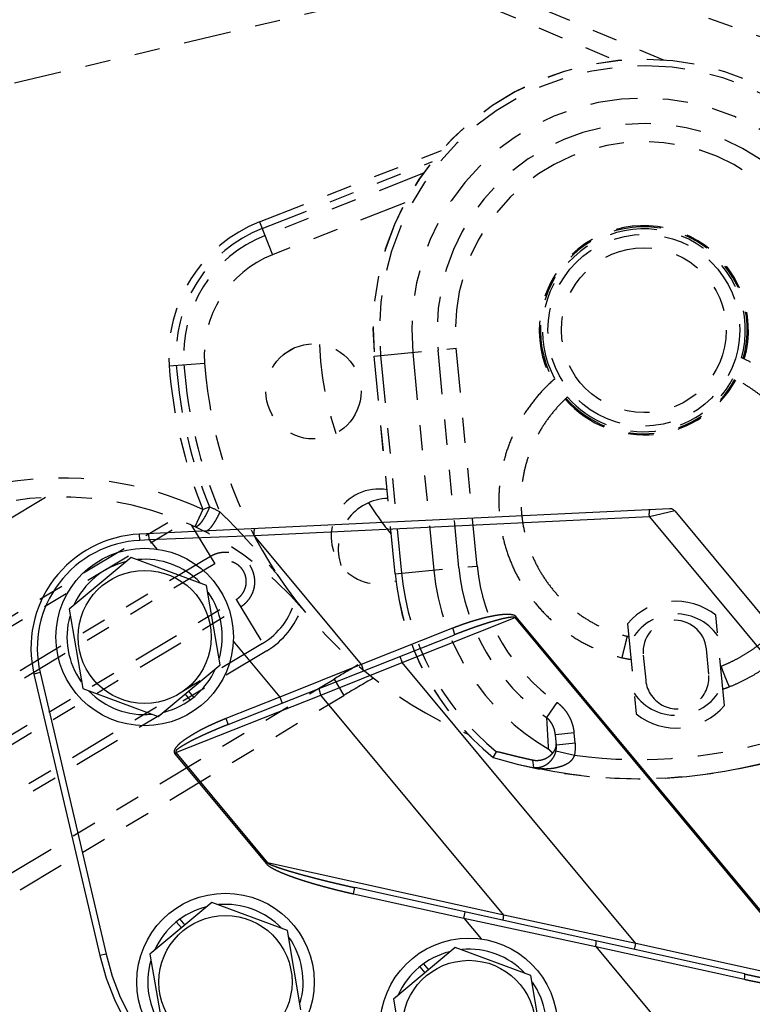
# Model space of a CAD drawing. Extents: x -160 to 104, y -116 to 116.
# Drawn here: x -15 to -12, y -37 to -33 of the extents above; entities that cross this region are included whole.
import ezdxf

# ---------------------------------------------------------------- set-up
doc = ezdxf.new("R2010")
doc.units = 0
doc.linetypes.add('PHANTOM', pattern=[15, 7.5, -1.5, 1.5, -1.5, 1.5, -1.5])
doc.layers.get('0').update_dxf_attribs({"linetype": 'CONTINUOUS'})

# ---------------------------------------------------------------- blocks, each defined once
blk = doc.blocks.new('DTL0001')
at = {"color": 1, "linetype": 'PHANTOM'}
for p, q in [((-1009.75, -640.28), (-1047.34, -627.07)), ((-1187.4, -657.92), (-1067.38, -629.56)), ((-1061.76, -632.13), (-1038.75, -641.85)), ((-1095.21, -667.21), (-1066.54, -655.94)), ((-1094.8, -668.25), (-1067.94, -657.69)), ((-1069.38, -659.55), (-1094.36, -669.36)), ((-1095.21, -667.21), (-1093.17, -672.4)), ((-1089.77, -687.13), (-1091.32, -688.06)), ((-1077.13, -688.4), (-1064.2, -687.15)), ((-1071.05, -687.81), (-1067.75, -722.16)), ((-1063.77, -721.77), (-1067.07, -687.43)), ((-1060.9, -721.5), (-1064.2, -687.15)), ((-1109.47, -689.91), (-1103.91, -689.49)), ((-1073.82, -722.74), (-1077.13, -688.4)), ((-1076.12, -688.3), (-1072.82, -722.64)), ((-1129.01, -710.71), (-1225.32, -768.59)), ((-1104.15, -712.59), (-1105.41, -715.31)), ((-1104.15, -712.59), (-1103.11, -712.17)), ((-1193.71, -765.1), (-1108.6, -713.95)), ((-1193.02, -766.25), (-1107.08, -714.61)), ((-1105.93, -715.09), (-1102.29, -721.15)), ((-1102.98, -720), (-1189.55, -772.02)), ((-1102.29, -721.15), (-1188.86, -773.17)), ((-1073.83, -722.74), (-1060.9, -721.5)), ((-1185.47, -778.82), (-1098.9, -726.79)), ((-1098.9, -726.79), (-1094.05, -734.86)), ((-1184.78, -779.97), (-1098.21, -727.94)), ((-1094.74, -733.71), (-1181.31, -785.74)), ((-1094.05, -734.86), (-1180.62, -786.89)), ((-1022.41, -737.32), (-1022.37, -737.49)), ((-1181.64, -798.34), (-1083.46, -739.34)), ((-1083.46, -739.34), (-1081.91, -741.91)), ((-1048.3, -743.05), (-1049.95, -745.41)), ((-1045.57, -747.82), (-1048.55, -748.11)), ((-1045.41, -749.46), (-1045.57, -747.82)), ((-1045.41, -749.46), (-1048.4, -749.75)), ((-1045.53, -751.37), (-1048.46, -750.7)), ((-1051.97, -753.3), (-1052.09, -752.15))]:
    blk.add_line(p, q, dxfattribs=at)
at = {"color": 4, "linetype": 'PHANTOM'}
for p, q in [((-1060.6, -629.37), (-1031.38, -641.71)), ((-1072.29, -664.2), (-1093.17, -672.4)), ((-1073.83, -722.74), (-1077.13, -688.4)), ((-1021.87, -743.5), (-1023.24, -729.28)), ((-1037.18, -730.63), (-1035.81, -744.84)), ((-1024.36, -738.58), (-1024.74, -734.59)), ((-1034.69, -735.55), (-1034.31, -739.53)), ((-1180.1, -800.91), (-1081.91, -741.91)), ((-1048.4, -749.75), (-1048.55, -748.11)), ((-1048.42, -749.54), (-1048.4, -749.75)), ((-1058.35, -751.72), (-1057.86, -750.81))]:
    blk.add_line(p, q, dxfattribs=at)
at = {"color": 1, "linetype": 'PHANTOM'}
blk.add_circle((-1034.6, -684.31), 15.12, dxfattribs=at)
at = {"color": 4, "linetype": 'PHANTOM'}
for centre, radius in [((-1034.6, -684.31), 13), ((-1086.71, -693.96), 7.5)]:
    blk.add_circle(centre, radius, dxfattribs=at)
for centre, radius, start, end in [((-1034.6, -684.31), 42.73, 5.4943, 185.4943), ((-1034.6, -684.31), 16.5, 343.874, 209.0196), ((-1034.6, -684.31), 16, 344.1254, 208.6076), ((-1086.95, -688.22), 17, 111.4491, 184.2773), ((-1034.6, -684.31), 69.5, 184.2773, 213.6478), ((-1034.6, -684.31), 16.5, 221.3932, 331.5775), ((-1034.6, -684.31), 16, 221.2658, 331.506), ((-1076.42, -716.86), 7.5, 79.8729, 291.6145), ((-1126.56, -760.62), 50, 39.6857, 99.5194), ((-1074.81, -718.83), 8, 91.1638, 198.9298), ((-1034.6, -684.31), 69.5, 213.6614, 246.4713), ((-1031.3, -718.65), 42.73, 185.4943, 230.715), ((-1029.52, -737.06), 10, 51.0673, 139.9213), ((-1029.72, -735.07), 5, 5.4943, 185.4943), ((-1035.29, -724.56), 8.24, 256.1968, 257.8827), ((-1035.28, -724.55), 8.25, 257.8824, 258.0982), ((-1035.28, -724.54), 11.76, 256.2002, 263.3788), ((-1025.48, -729.6), 8.29, 291.2964, 291.6941), ((-927.38, -999.05), 300, 119.9682, 121.0041), ((-1029.33, -739.05), 5, 185.4943, 5.4943), ((-1025.49, -729.57), 11.82, 286.5422, 291.6919), ((-1029.52, -737.06), 10, 231.0673, 319.9213), ((-1035.46, -675.35), 79.73, 253.3151, 297.6735)]:
    blk.add_arc(centre, radius, start, end, dxfattribs=at)
at = {"color": 1, "linetype": 'PHANTOM'}
for centre, radius, start, end in [((-1034.6, -684.31), 42.72, 5.4943, 185.4943), ((-1034.6, -684.31), 41.71, 5.4943, 185.4943), ((-1034.6, -684.31), 36.62, 5.4943, 185.4943), ((-1034.6, -684.31), 32.62, 5.4943, 185.4943), ((-1034.6, -684.31), 29.74, 5.4943, 185.4943), ((-1086.95, -688.22), 22.58, 111.4491, 184.2773), ((-1086.95, -688.22), 21.46, 111.4491, 184.2773), ((-1086.95, -688.22), 20.26, 111.4491, 184.2773), ((-1034.6, -684.31), 16.32, 343.9549, 208.8507), ((-1034.6, -684.31), 51.23, 182.4966, 198.5111), ((-1034.6, -684.31), 75.08, 184.2773, 202.1307), ((-1034.6, -684.31), 73.96, 184.2773, 202.1307), ((-1034.6, -684.31), 72.76, 184.2773, 203.1787), ((-1034.6, -684.31), 16.32, 221.3441, 331.5481), ((-1126.56, -760.62), 53, 64.9796, 99.5194), ((-1125, -760), 52.6, 63.4476, 65.4075), ((-1034.6, -684.31), 51.23, 212.0708, 218.9312), ((-1031.3, -718.65), 36.62, 185.4943, 239.8891), ((-1031.3, -718.65), 32.62, 185.4943, 235.1213), ((-1031.3, -718.65), 29.74, 185.4943, 235.1213), ((-1031.3, -718.65), 42.72, 185.4943, 230.7132), ((-1031.3, -718.65), 41.71, 185.4943, 230.4365), ((-1100.59, -723.97), 11.36, 300.9709, 344.9648), ((-1100.61, -723.96), 12.72, 301.0521, 341.1014), ((-1029.52, -737.06), 8, 34.4493, 156.5393), ((-927.38, -999.05), 303, 120.1776, 121.0041), ((-1029.52, -737.06), 8, 214.4493, 336.5393), ((-248.49, -701.75), 802.65, 183.11807, 183.46964), ((-1035.46, -675.35), 79.72, 253.3161, 297.6725), ((-1035.46, -675.35), 76.68, 262.454, 288.5346), ((-1035.46, -675.35), 79.68, 258.04, 292.9484), ((-1051.43, -750.04), 3.04, 347.3653, 4.8304), ((-1051.44, -750.04), 6.06, 347.3175, 5.4362)]:
    blk.add_arc(centre, radius, start, end, dxfattribs=at)
at = {"color": 4, "linetype": 'PHANTOM'}
for points, knots in [([(-1003.25, -711.44), (-1003.31, -710.75), (-1003.5, -709.39), (-1003.92, -707.36), (-1004.5, -705.36), (-1005.22, -703.41), (-1006.08, -701.51), (-1007.08, -699.67), (-1008.21, -697.92), (-1009.47, -696.25), (-1010.85, -694.69), (-1012.34, -693.23), (-1013.93, -691.88), (-1015.61, -690.65), (-1017.36, -689.55), (-1018.58, -688.91), (-1019.2, -688.61)], [0, 0, 0, 0, 2.061083, 4.131041, 6.208174, 8.290543, 10.376208, 12.463457, 14.551045, 16.638424, 18.72522, 20.8104, 22.892397, 24.969341, 27.03928, 29.100407, 29.100407, 29.100407, 29.100407]), ([(-1048.62, -691.94), (-1049.32, -692.54), (-1050.66, -693.82), (-1052.44, -695.97), (-1053.99, -698.29), (-1055.28, -700.78), (-1056.29, -703.39), (-1057.01, -706.09), (-1057.42, -708.86), (-1057.52, -711.65), (-1057.33, -714.43), (-1056.83, -717.18), (-1056.03, -719.85), (-1054.95, -722.42), (-1053.59, -724.86), (-1051.97, -727.14), (-1050.11, -729.23), (-1048.02, -731.1), (-1045.75, -732.73), (-1043.31, -734.1), (-1040.75, -735.21), (-1038.98, -735.75), (-1038.09, -735.97)], [0, 0, 0, 0, 2.763409, 5.545221, 8.338639, 11.136326, 13.932029, 16.72307, 19.511439, 22.298215, 25.083448, 27.867321, 30.651192, 33.436419, 36.223191, 39.011559, 41.802598, 44.598292, 47.395964, 50.189368, 52.97117, 55.734576, 55.734576, 55.734576, 55.734576]), ([(-1006.73, -711.77), (-1006.79, -711.18), (-1006.95, -709.99), (-1007.32, -708.23), (-1007.81, -706.49), (-1008.44, -704.79), (-1009.18, -703.14), (-1010.04, -701.54), (-1011.02, -700.01), (-1012.11, -698.56), (-1013.3, -697.19), (-1014.59, -695.92), (-1015.96, -694.74), (-1017.41, -693.66), (-1018.93, -692.69), (-1019.98, -692.13), (-1020.52, -691.86)], [0, 0, 0, 0, 1.791121, 3.589816, 5.394638, 7.203938, 9.016063, 10.829549, 12.643325, 14.456906, 16.269972, 18.08165, 19.890612, 21.695268, 23.493954, 25.285121, 25.285121, 25.285121, 25.285121]), ([(-1046.63, -694.84), (-1047.22, -695.37), (-1048.34, -696.49), (-1049.83, -698.34), (-1051.13, -700.35), (-1052.2, -702.5), (-1053.04, -704.74), (-1053.62, -707.06), (-1053.95, -709.43), (-1054.01, -711.82), (-1053.82, -714.2), (-1053.37, -716.55), (-1052.67, -718.83), (-1051.73, -721.02), (-1050.55, -723.1), (-1049.16, -725.04), (-1047.56, -726.82), (-1045.76, -728.42), (-1043.81, -729.8), (-1041.72, -730.98), (-1039.54, -731.92), (-1038.02, -732.38), (-1037.25, -732.57)], [0, 0, 0, 0, 2.365034, 4.745561, 7.135862, 9.529771, 11.922033, 14.31037, 16.696436, 19.08114, 21.464537, 23.846795, 26.229046, 28.612434, 30.997131, 33.383197, 35.771539, 38.163802, 40.557707, 42.947996, 45.328511, 47.69354, 47.69354, 47.69354, 47.69354]), ([(-1022.41, -737.3), (-1021.92, -737.11), (-1020.94, -736.68), (-1019.51, -735.95), (-1018.13, -735.12), (-1016.8, -734.21), (-1015.53, -733.22), (-1014.33, -732.15), (-1013.2, -731), (-1012.15, -729.78), (-1011.18, -728.5), (-1010.29, -727.16), (-1009.5, -725.77), (-1008.79, -724.32), (-1008.18, -722.84), (-1007.66, -721.31), (-1007.24, -719.76), (-1006.93, -718.18), (-1006.72, -716.58), (-1006.61, -714.98), (-1006.61, -713.37), (-1006.68, -712.3), (-1006.73, -711.77)], [0, 0, 0, 0, 1.602046, 3.207645, 4.815553, 6.424516, 8.033376, 9.641359, 11.248558, 12.855174, 14.461365, 16.067325, 17.673328, 19.279587, 20.886242, 22.493451, 24.101473, 25.710494, 27.319694, 28.927825, 30.533567, 32.135652, 32.135652, 32.135652, 32.135652]), ([(-1021.12, -740.56), (-1020.55, -740.33), (-1019.43, -739.84), (-1017.81, -739.01), (-1016.23, -738.07), (-1014.72, -737.03), (-1013.27, -735.9), (-1011.91, -734.67), (-1010.62, -733.36), (-1009.42, -731.98), (-1008.32, -730.52), (-1007.31, -728.99), (-1006.4, -727.4), (-1005.59, -725.75), (-1004.89, -724.05), (-1004.31, -722.32), (-1003.83, -720.54), (-1003.48, -718.74), (-1003.24, -716.92), (-1003.11, -715.09), (-1003.11, -713.26), (-1003.19, -712.04), (-1003.25, -711.44)], [0, 0, 0, 0, 1.826663, 3.657381, 5.490737, 7.325296, 9.15973, 10.993156, 12.825687, 14.657557, 16.488947, 18.320075, 20.151249, 21.982713, 23.814629, 25.647179, 27.480655, 29.315261, 31.150066, 32.983653, 34.814522, 36.641226, 36.641226, 36.641226, 36.641226]), ([(-1049.02, -751.04), (-1049, -751.02), (-1048.94, -750.96), (-1048.86, -750.87), (-1048.79, -750.78), (-1048.72, -750.68), (-1048.66, -750.58), (-1048.6, -750.47), (-1048.55, -750.36), (-1048.51, -750.25), (-1048.47, -750.13), (-1048.44, -750.01), (-1048.42, -749.89), (-1048.41, -749.78), (-1048.41, -749.66), (-1048.41, -749.58), (-1048.42, -749.54)], [0, 0, 0, 0, 0.118229, 0.236451, 0.354897, 0.473896, 0.593804, 0.714532, 0.835766, 0.957205, 1.078569, 1.199615, 1.320149, 1.440038, 1.559234, 1.677779, 1.677779, 1.677779, 1.677779]), ([(-1052.09, -752.15), (-1052.15, -752.14), (-1052.26, -752.12), (-1052.43, -752.08), (-1052.59, -752.05), (-1052.76, -752.01), (-1052.92, -751.97), (-1053.09, -751.94), (-1053.25, -751.9), (-1053.42, -751.86), (-1053.58, -751.82), (-1053.75, -751.79), (-1053.91, -751.75), (-1054.08, -751.71), (-1054.24, -751.67), (-1054.41, -751.63), (-1054.57, -751.59), (-1054.74, -751.55), (-1054.9, -751.51), (-1055.07, -751.47), (-1055.23, -751.43), (-1055.39, -751.39), (-1055.56, -751.35), (-1055.72, -751.31), (-1055.89, -751.27), (-1056.05, -751.23), (-1056.22, -751.19), (-1056.38, -751.14), (-1056.55, -751.1), (-1056.71, -751.06), (-1056.87, -751.02), (-1057.04, -750.98), (-1057.2, -750.94), (-1057.37, -750.9), (-1057.53, -750.86), (-1057.7, -750.84), (-1057.81, -750.82), (-1057.86, -750.81)], [0, 0, 0, 0, 0.169342, 0.338686, 0.508031, 0.677376, 0.846722, 1.016067, 1.185411, 1.354752, 1.524091, 1.693425, 1.862756, 2.032087, 2.201423, 2.370769, 2.540129, 2.709505, 2.878882, 3.04824, 3.217561, 3.386825, 3.556033, 3.725246, 3.894539, 4.063988, 4.233664, 4.403512, 4.573251, 4.742579, 4.911195, 5.079102, 5.248691, 5.422272, 5.589558, 5.748001, 5.926307, 5.926307, 5.926307, 5.926307]), ([(-1049.02, -751.04), (-1049.08, -751.11), (-1049.18, -751.23), (-1049.36, -751.4), (-1049.54, -751.56), (-1049.74, -751.7), (-1049.95, -751.83), (-1050.17, -751.94), (-1050.4, -752.03), (-1050.63, -752.11), (-1050.88, -752.16), (-1051.12, -752.2), (-1051.37, -752.22), (-1051.61, -752.22), (-1051.86, -752.2), (-1052.02, -752.17), (-1052.09, -752.15)], [0, 0, 0, 0, 0.242684, 0.486262, 0.73054, 0.975371, 1.220683, 1.46651, 1.712988, 1.96004, 2.207356, 2.454554, 2.701222, 2.94696, 3.191425, 3.434377, 3.434377, 3.434377, 3.434377]), ([(-1049.67, -750.33), (-1049.65, -750.35), (-1049.6, -750.39), (-1049.54, -750.45), (-1049.48, -750.51), (-1049.42, -750.57), (-1049.36, -750.64), (-1049.3, -750.7), (-1049.24, -750.77), (-1049.19, -750.84), (-1049.13, -750.9), (-1049.08, -750.97), (-1049.04, -751.02), (-1049.02, -751.04)], [0, 0, 0, 0, 0.0874728, 0.1749972, 0.2625634, 0.3501611, 0.4377792, 0.5254061, 0.6130295, 0.7006368, 0.7882146, 0.8757494, 0.9632269, 0.9632269, 0.9632269, 0.9632269])]:
    blk.add_open_spline(points, degree=3, knots=knots, dxfattribs=at)
at = {"color": 1, "linetype": 'PHANTOM'}
for points, knots in [([(-1103.11, -712.17), (-1103.14, -712.24), (-1103.2, -712.39), (-1103.29, -712.61), (-1103.39, -712.83), (-1103.49, -713.05), (-1103.6, -713.26), (-1103.71, -713.47), (-1103.83, -713.68), (-1103.95, -713.88), (-1104.07, -714.09), (-1104.2, -714.28), (-1104.32, -714.47), (-1104.46, -714.66), (-1104.6, -714.84), (-1104.77, -715.02), (-1104.96, -715.17), (-1105.17, -715.33), (-1105.34, -715.32), (-1105.41, -715.31)], [0, 0, 0, 0, 0.237208, 0.475662, 0.714938, 0.954611, 1.194253, 1.433441, 1.671749, 1.908757, 2.144048, 2.377213, 2.607848, 2.83613, 3.065879, 3.303373, 3.556702, 3.818892, 4.045665, 4.045665, 4.045665, 4.045665]), ([(-1101.49, -712.95), (-1101.52, -713.02), (-1101.58, -713.17), (-1101.68, -713.38), (-1101.79, -713.6), (-1101.9, -713.82), (-1102.01, -714.03), (-1102.13, -714.24), (-1102.25, -714.44), (-1102.38, -714.65), (-1102.51, -714.84), (-1102.64, -715.04), (-1102.77, -715.23), (-1102.91, -715.41), (-1103.06, -715.59), (-1103.23, -715.76), (-1103.42, -715.92), (-1103.63, -716.08), (-1103.8, -716.07), (-1103.88, -716.06)], [0, 0, 0, 0, 0.238441, 0.478266, 0.719015, 0.960216, 1.201392, 1.442063, 1.681744, 1.919949, 2.156191, 2.389985, 2.620846, 2.8489, 3.078479, 3.316596, 3.571836, 3.838013, 4.064754, 4.064754, 4.064754, 4.064754]), ([(-1101.49, -712.95), (-1101.2, -713.23), (-1100.62, -713.8), (-1099.76, -714.66), (-1098.92, -715.53), (-1098.08, -716.42), (-1097.26, -717.32), (-1096.44, -718.22), (-1095.63, -719.13), (-1094.83, -720.05), (-1094.04, -720.97), (-1093.24, -721.89), (-1092.72, -722.51), (-1092.45, -722.82)], [0, 0, 0, 0, 1.216294, 2.43258, 3.649021, 4.865711, 6.082682, 7.29991, 8.517321, 9.734802, 10.952203, 12.169345, 13.386029, 13.386029, 13.386029, 13.386029]), ([(-1098.21, -727.94), (-1098.01, -727.82), (-1097.62, -727.54), (-1097.1, -727.02), (-1096.66, -726.44), (-1096.32, -725.79), (-1096.08, -725.1), (-1095.96, -724.38), (-1095.96, -723.65), (-1096.07, -722.92), (-1096.29, -722.23), (-1096.61, -721.57), (-1097.03, -720.98), (-1097.55, -720.46), (-1098.13, -720.02), (-1098.78, -719.68), (-1099.47, -719.45), (-1100.2, -719.34), (-1100.93, -719.34), (-1101.65, -719.45), (-1102.35, -719.66), (-1102.78, -719.88), (-1102.98, -720)], [0, 0, 0, 0, 0.714564, 1.439301, 2.17004, 2.902045, 3.63181, 4.359144, 5.086303, 5.813777, 6.540888, 7.267136, 7.993383, 8.720494, 9.447968, 10.175127, 10.902461, 11.632227, 12.364233, 13.094973, 13.819711, 14.534275, 14.534275, 14.534275, 14.534275]), ([(-1098.9, -726.79), (-1098.76, -726.7), (-1098.48, -726.5), (-1098.12, -726.14), (-1097.81, -725.72), (-1097.57, -725.26), (-1097.4, -724.77), (-1097.31, -724.26), (-1097.31, -723.74), (-1097.38, -723.22), (-1097.54, -722.73), (-1097.76, -722.27), (-1098.07, -721.85), (-1098.43, -721.48), (-1098.85, -721.18), (-1099.31, -720.94), (-1099.8, -720.77), (-1100.32, -720.69), (-1100.84, -720.69), (-1101.35, -720.76), (-1101.84, -720.91), (-1102.15, -721.06), (-1102.29, -721.15)], [0, 0, 0, 0, 0.506399, 1.019766, 1.537807, 2.057502, 2.576334, 3.093682, 3.610416, 4.126451, 4.641246, 5.154757, 5.668268, 6.183063, 6.699099, 7.215833, 7.733181, 8.252013, 8.771708, 9.28975, 9.803117, 10.309517, 10.309517, 10.309517, 10.309517]), ([(-1037.25, -732.57), (-1037.26, -732.61), (-1037.28, -732.68), (-1037.29, -732.78), (-1037.33, -732.89), (-1037.35, -733), (-1037.37, -733.1), (-1037.4, -733.21), (-1037.42, -733.31), (-1037.45, -733.42), (-1037.48, -733.53), (-1037.5, -733.63), (-1037.53, -733.74), (-1037.55, -733.85), (-1037.58, -733.95), (-1037.6, -734.06), (-1037.63, -734.16), (-1037.66, -734.27), (-1037.68, -734.38), (-1037.71, -734.48), (-1037.74, -734.59), (-1037.77, -734.69), (-1037.79, -734.8), (-1037.82, -734.9), (-1037.85, -735.01), (-1037.87, -735.12), (-1037.9, -735.22), (-1037.92, -735.33), (-1037.95, -735.44), (-1037.97, -735.54), (-1038, -735.65), (-1038.02, -735.76), (-1038.05, -735.86), (-1038.07, -735.93), (-1038.09, -735.96)], [0, 0, 0, 0, 0.111447, 0.21598, 0.328874, 0.437752, 0.545601, 0.654236, 0.763495, 0.873134, 0.982904, 1.092564, 1.202014, 1.311296, 1.420452, 1.529528, 1.638568, 1.747616, 1.856693, 1.965801, 2.074941, 2.184112, 2.293316, 2.402553, 2.511823, 2.621128, 2.730472, 2.839859, 2.949294, 3.058751, 3.168146, 3.277416, 3.386566, 3.495709, 3.495709, 3.495709, 3.495709]), ([(-1022.37, -737.49), (-1022.36, -737.53), (-1022.33, -737.61), (-1022.29, -737.73), (-1022.24, -737.85), (-1022.2, -737.97), (-1022.16, -738.09), (-1022.11, -738.21), (-1022.06, -738.33), (-1022.02, -738.45), (-1021.97, -738.57), (-1021.93, -738.68), (-1021.88, -738.8), (-1021.83, -738.92), (-1021.79, -739.04), (-1021.74, -739.16), (-1021.69, -739.28), (-1021.64, -739.39), (-1021.59, -739.51), (-1021.54, -739.63), (-1021.49, -739.75), (-1021.45, -739.87), (-1021.4, -739.99), (-1021.35, -740.11), (-1021.3, -740.22), (-1021.23, -740.32), (-1021.19, -740.44), (-1021.14, -740.52), (-1021.12, -740.56)], [0, 0, 0, 0, 0.127543, 0.25503, 0.382523, 0.510074, 0.637728, 0.765522, 0.89349, 1.021597, 1.149755, 1.277871, 1.405855, 1.533617, 1.661066, 1.788116, 1.914676, 2.040697, 2.166679, 2.29357, 2.422335, 2.553893, 2.686651, 2.81551, 2.93542, 3.048215, 3.182551, 3.317703, 3.317703, 3.317703, 3.317703]), ([(-1045.57, -747.82), (-1045.58, -747.69), (-1045.61, -747.42), (-1045.69, -747.02), (-1045.79, -746.63), (-1045.91, -746.24), (-1046.05, -745.86), (-1046.22, -745.49), (-1046.41, -745.13), (-1046.62, -744.78), (-1046.85, -744.45), (-1047.11, -744.13), (-1047.38, -743.83), (-1047.67, -743.55), (-1047.98, -743.28), (-1048.19, -743.12), (-1048.3, -743.05)], [0, 0, 0, 0, 0.402803, 0.806711, 1.211503, 1.616971, 2.022935, 2.429264, 2.835898, 3.242798, 3.64972, 4.056342, 4.462353, 4.867476, 5.271496, 5.674287, 5.674287, 5.674287, 5.674287]), ([(-1048.55, -748.11), (-1048.56, -748.03), (-1048.58, -747.89), (-1048.62, -747.67), (-1048.67, -747.45), (-1048.73, -747.23), (-1048.8, -747.02), (-1048.89, -746.81), (-1048.98, -746.61), (-1049.09, -746.41), (-1049.21, -746.22), (-1049.34, -746.04), (-1049.47, -745.87), (-1049.62, -745.71), (-1049.78, -745.55), (-1049.89, -745.46), (-1049.95, -745.41)], [0, 0, 0, 0, 0.221051, 0.443421, 0.666782, 0.890807, 1.115178, 1.339597, 1.5638, 1.787562, 2.010713, 2.233148, 2.454843, 2.675881, 2.896431, 3.116729, 3.116729, 3.116729, 3.116729]), ([(-1051.97, -753.3), (-1051.86, -753.31), (-1051.64, -753.32), (-1051.3, -753.3), (-1050.97, -753.24), (-1050.65, -753.15), (-1050.33, -753.02), (-1050.03, -752.86), (-1049.74, -752.66), (-1049.48, -752.44), (-1049.24, -752.2), (-1049.02, -751.93), (-1048.83, -751.64), (-1048.67, -751.34), (-1048.54, -751.03), (-1048.48, -750.81), (-1048.46, -750.7)], [0, 0, 0, 0, 0.332649, 0.667139, 1.00365, 1.342112, 1.682352, 2.024238, 2.367699, 2.712345, 3.057422, 3.401964, 3.744941, 4.085399, 4.422616, 4.756264, 4.756264, 4.756264, 4.756264]), ([(-1051.97, -753.3), (-1051.81, -753.33), (-1051.48, -753.38), (-1050.99, -753.44), (-1050.5, -753.47), (-1050, -753.48), (-1049.49, -753.45), (-1048.98, -753.4), (-1048.45, -753.3), (-1047.92, -753.18), (-1047.4, -753.01), (-1046.9, -752.79), (-1046.44, -752.53), (-1046.04, -752.21), (-1045.72, -751.82), (-1045.58, -751.52), (-1045.53, -751.37)], [0, 0, 0, 0, 0.498453, 0.993025, 1.486938, 1.983824, 2.487704, 3.002954, 3.534233, 4.082391, 4.635611, 5.181306, 5.710212, 6.218404, 6.71025, 7.201711, 7.201711, 7.201711, 7.201711])]:
    blk.add_open_spline(points, degree=3, knots=knots, dxfattribs=at)

msp = doc.modelspace()

# ---------------------------------------------------------------- linework, layer by layer
at = {"color": 7, "linetype": 'PHANTOM'}
for p, q in [((-12.0625, -34.7224), (-14.1523, -34.8226)), ((-12.1417, -34.7545), (-13.7, -34.8293)), ((-12.042, -34.7314), (-12.1417, -34.7545)), ((-12.1417, -34.7545), (-10.2865, -36.9855)), ((-12.042, -34.7314), (-10.1889, -36.9599)), ((-14.1511, -34.8476), (-14.1523, -34.8226)), ((-14.1145, -34.8459), (-14.1157, -34.8209)), ((-13.7, -34.8293), (-14.1145, -34.8459)), ((-13.7, -34.8293), (-13.278, -35.3369)), ((-14.1145, -34.8459), (-14.1511, -34.8476)), ((-14.1145, -34.8459), (-14.0847, -34.8817)), ((-14.1861, -34.9155), (-14.4303, -35.1185)), ((-13.8882, -35.0254), (-14.1861, -34.9155)), ((-13.8344, -35.3384), (-13.8882, -35.0254)), ((-14.4303, -35.1185), (-14.3765, -35.4315)), ((-13.1169, -35.3287), (-12.6713, -35.152)), ((-12.6671, -35.1485), (-12.6713, -35.152)), ((-11.4692, -36.5977), (-12.6713, -35.152)), ((-11.4649, -36.5942), (-12.6671, -35.1485)), ((-13.8027, -35.5736), (-12.9131, -35.221)), ((-12.9181, -35.1942), (-13.278, -35.3369)), ((-13.7827, -35.2448), (-13.5989, -35.4659)), ((-13.278, -35.3369), (-13.5989, -35.4659)), ((-13.4378, -35.4577), (-13.1169, -35.3287)), ((-13.1261, -35.3054), (-13.1169, -35.3287)), ((-12.1954, -36.4368), (-13.1169, -35.3287)), ((-14.5445, -35.369), (-14.5689, -35.3747)), ((-14.5689, -35.3747), (-14.3088, -36.4851)), ((-14.5445, -35.369), (-14.2845, -36.4794)), ((-14.0786, -35.5414), (-13.8344, -35.3384)), ((-14.3765, -35.4315), (-14.0786, -35.5414)), ((-13.953, -35.4766), (-13.9725, -35.4532)), ((-13.9386, -35.4656), (-13.9586, -35.4416)), ((-14.0098, -35.6844), (-13.4378, -35.4577)), ((-13.5989, -35.4659), (-13.8119, -35.5504)), ((-13.5989, -35.4659), (-13.5897, -35.4892)), ((-12.7158, -36.3259), (-13.4378, -35.4577)), ((-13.8119, -35.5504), (-13.8027, -35.5736)), ((-14.014, -35.6879), (-14.0098, -35.6844)), ((-14.0098, -35.6844), (-13.648, -36.1194)), ((-14.014, -35.6879), (-13.6522, -36.1229)), ((-13.6522, -36.1229), (-13.648, -36.1194)), ((-12.7158, -36.3259), (-13.648, -36.1194)), ((-13.309, -36.2413), (-13.3035, -36.2169)), ((-11.7658, -36.5575), (-13.3035, -36.2169)), ((-13.309, -36.2413), (-12.8739, -36.3377)), ((-13.8674, -36.2762), (-14.1116, -36.4792)), ((-13.5695, -36.3861), (-13.8674, -36.2762)), ((-13.993, -36.3409), (-13.9735, -36.3644)), ((-12.8739, -36.3377), (-12.8685, -36.3133)), ((-12.8739, -36.3377), (-12.8059, -36.4195)), ((-12.8739, -36.3377), (-12.3535, -36.4485)), ((-12.1954, -36.4368), (-12.7158, -36.3259)), ((-14.0074, -36.352), (-13.9874, -36.376)), ((-13.5158, -36.6991), (-13.5695, -36.3861)), ((-12.9073, -36.4532), (-13.1515, -36.6563)), ((-12.6094, -36.5632), (-12.9073, -36.4532)), ((-12.3535, -36.4485), (-11.767, -36.5784)), ((-12.3535, -36.4485), (-11.8023, -37.1114)), ((-12.2008, -36.4612), (-12.1954, -36.4368)), ((-11.4692, -36.5977), (-12.1954, -36.4368)), ((-14.2845, -36.4794), (-14.3088, -36.4851)), ((-14.1116, -36.4792), (-14.0578, -36.7922)), ((-13.0473, -36.529), (-13.0274, -36.5531)), ((-13.033, -36.518), (-13.0134, -36.5415)), ((-12.5557, -36.8761), (-12.6094, -36.5632)), ((-13.1515, -36.6563), (-13.0977, -36.9692))]:
    msp.add_line(p, q, dxfattribs=at)
for centre, radius in [((-14.1323, -35.2284), 0.35), ((-14.1323, -35.2284), 0.2625), ((-13.8137, -36.5892), 0.35), ((-13.8137, -36.5892), 0.2625), ((-12.8536, -36.7662), 0.35), ((-12.8536, -36.7662), 0.2625)]:
    msp.add_circle(centre, radius, dxfattribs=at)
for centre, radius, start, end in [((-5.8486, -22.0183), 15, 205.0347, 238.45032), ((-12.0613, -34.7474), 0.025, 39.7461, 92.7461), ((-14.1307, -35.2721), 0.45, 92.7461, 193.181), ((-14.1307, -35.2721), 0.425, 92.7461, 193.181), ((-14.1323, -35.2284), 0.3063, 103.6963, 155.5725), ((-14.1323, -35.2284), 0.3063, 44.344, 95.1992), ((-14.1323, -35.2284), 0.3063, 344.2503, 35.1851), ((-14.1323, -35.2284), 0.3063, 164.4594, 215.1528), ((-14.1323, -35.2284), 0.3063, 284.4504, 335.7077), ((-14.1323, -35.2284), 0.3063, 223.8187, 275.205), ((-13.8137, -36.5892), 0.3063, 104.4505, 155.7076), ((-13.8137, -36.5892), 0.3063, 43.8185, 95.2052), ((-13.8137, -36.5892), 0.3063, 344.4591, 35.1531), ((-12.8536, -36.7662), 0.3063, 43.8185, 95.2052), ((-13.3352, -36.2571), 1, 193.181, 274.7461), ((-13.3352, -36.2571), 0.975, 193.181, 274.7461), ((-12.8536, -36.7662), 0.3063, 104.4505, 155.7076), ((-13.8137, -36.5892), 0.3063, 164.2506, 215.1847), ((-12.8536, -36.7662), 0.3063, 344.4591, 35.1531)]:
    msp.add_arc(centre, radius, start, end, dxfattribs=at)
for points, knots in [([(-12.1417, -34.7545), (-12.1418, -34.754), (-12.1419, -34.7528), (-12.142, -34.7511), (-12.142, -34.7493), (-12.1421, -34.7476), (-12.1421, -34.7458), (-12.1421, -34.7441), (-12.1421, -34.7424), (-12.142, -34.7406), (-12.142, -34.7389), (-12.1419, -34.7373), (-12.1417, -34.7356), (-12.1416, -34.734), (-12.1414, -34.7324), (-12.1411, -34.7307), (-12.1406, -34.729), (-12.1402, -34.7271), (-12.1392, -34.7263), (-12.1387, -34.7261)], [0, 0, 0, 0, 0.00172436, 0.00346356, 0.00521248, 0.00696598, 0.00871894, 0.01046629, 0.01220294, 0.01392386, 0.01562406, 0.01729859, 0.01894259, 0.02055248, 0.02216051, 0.02384153, 0.02567716, 0.02767928, 0.02929108, 0.02929108, 0.02929108, 0.02929108]), ([(-13.7, -34.8293), (-13.7001, -34.8287), (-13.7002, -34.8276), (-13.7002, -34.8258), (-13.7003, -34.8241), (-13.7004, -34.8223), (-13.7004, -34.8206), (-13.7004, -34.8188), (-13.7004, -34.8171), (-13.7003, -34.8154), (-13.7002, -34.8137), (-13.7001, -34.812), (-13.7, -34.8104), (-13.6999, -34.8088), (-13.6997, -34.8071), (-13.6994, -34.8055), (-13.6989, -34.8037), (-13.6985, -34.8018), (-13.6975, -34.8011), (-13.697, -34.8008)], [0, 0, 0, 0, 0.00172436, 0.00346356, 0.00521248, 0.00696598, 0.00871894, 0.01046629, 0.01220294, 0.01392386, 0.01562406, 0.01729859, 0.01894259, 0.02055248, 0.02216051, 0.02384153, 0.02567716, 0.02767928, 0.02929108, 0.02929108, 0.02929108, 0.02929108]), ([(-12.6671, -35.1485), (-12.6693, -35.1464), (-12.6743, -35.1428), (-12.6833, -35.1408), (-12.6923, -35.1397), (-12.7013, -35.1394), (-12.7102, -35.1396), (-12.7192, -35.1402), (-12.7282, -35.1411), (-12.7371, -35.1423), (-12.746, -35.1436), (-12.7548, -35.1452), (-12.7637, -35.1469), (-12.7725, -35.1487), (-12.7812, -35.1506), (-12.79, -35.1527), (-12.7987, -35.1549), (-12.8074, -35.1572), (-12.816, -35.1596), (-12.8247, -35.162), (-12.8333, -35.1646), (-12.8419, -35.1672), (-12.8505, -35.1699), (-12.859, -35.1727), (-12.8675, -35.1756), (-12.876, -35.1785), (-12.8845, -35.1815), (-12.8929, -35.1846), (-12.9014, -35.1877), (-12.9097, -35.1909), (-12.9153, -35.1931), (-12.9181, -35.1942)], [0, 0, 0, 0, 0.0089238, 0.0182182, 0.0272311, 0.036134, 0.0450938, 0.0541028, 0.0631307, 0.0721423, 0.0811315, 0.0901093, 0.0990855, 0.1080668, 0.1170527, 0.126041, 0.1350293, 0.1440165, 0.1530029, 0.1619891, 0.1709752, 0.1799614, 0.1889478, 0.1979343, 0.2069208, 0.2159073, 0.2248936, 0.2338796, 0.2428654, 0.2518508, 0.2608357, 0.2608357, 0.2608357, 0.2608357]), ([(-12.6713, -35.152), (-12.6739, -35.1509), (-12.6798, -35.1492), (-12.6886, -35.151), (-12.6974, -35.152), (-12.7059, -35.1535), (-12.7144, -35.1552), (-12.7229, -35.1572), (-12.7314, -35.1594), (-12.7399, -35.1617), (-12.7483, -35.164), (-12.7567, -35.1663), (-12.7651, -35.1688), (-12.7734, -35.1713), (-12.7817, -35.1739), (-12.79, -35.1766), (-12.7983, -35.1793), (-12.8066, -35.182), (-12.8149, -35.1848), (-12.8232, -35.1876), (-12.8314, -35.1905), (-12.8396, -35.1933), (-12.8478, -35.1963), (-12.856, -35.1992), (-12.8642, -35.2023), (-12.8724, -35.2053), (-12.8806, -35.2084), (-12.8887, -35.2115), (-12.8969, -35.2146), (-12.905, -35.2178), (-12.9104, -35.2199), (-12.9131, -35.221)], [0, 0, 0, 0, 0.0085433, 0.0177641, 0.0265191, 0.0350795, 0.0437523, 0.0525116, 0.0613003, 0.0700628, 0.0787906, 0.0874998, 0.096207, 0.1049238, 0.1136485, 0.1223772, 0.1311056, 0.1398321, 0.1485569, 0.1572804, 0.1660032, 0.1747256, 0.1834479, 0.1921706, 0.2008938, 0.2096175, 0.2183414, 0.2270655, 0.2357896, 0.2445136, 0.2532373, 0.2532373, 0.2532373, 0.2532373]), ([(-12.9181, -35.1942), (-12.9179, -35.1947), (-12.9175, -35.1957), (-12.9169, -35.1973), (-12.9163, -35.1988), (-12.9158, -35.2004), (-12.9152, -35.202), (-12.9147, -35.2036), (-12.9142, -35.2052), (-12.9138, -35.2067), (-12.9134, -35.2083), (-12.913, -35.2099), (-12.9126, -35.2114), (-12.9123, -35.213), (-12.9121, -35.2145), (-12.9119, -35.2162), (-12.9119, -35.2179), (-12.9119, -35.2197), (-12.9127, -35.2206), (-12.9131, -35.221)], [0, 0, 0, 0, 0.00164622, 0.00330286, 0.00496635, 0.00663311, 0.00829959, 0.00996224, 0.01161755, 0.01326203, 0.01489221, 0.01650468, 0.01809607, 0.0196643, 0.02123349, 0.02285737, 0.02460039, 0.02645542, 0.02801918, 0.02801918, 0.02801918, 0.02801918]), ([(-13.278, -35.3369), (-13.2777, -35.3374), (-13.2773, -35.3384), (-13.2767, -35.3399), (-13.2762, -35.3415), (-13.2756, -35.3431), (-13.2751, -35.3446), (-13.2746, -35.3462), (-13.2741, -35.3478), (-13.2736, -35.3494), (-13.2732, -35.351), (-13.2728, -35.3525), (-13.2725, -35.3541), (-13.2722, -35.3556), (-13.2719, -35.3572), (-13.2717, -35.3588), (-13.2718, -35.3606), (-13.2718, -35.3623), (-13.2726, -35.3633), (-13.273, -35.3636)], [0, 0, 0, 0, 0.00164622, 0.00330286, 0.00496635, 0.00663311, 0.00829959, 0.00996224, 0.01161755, 0.01326203, 0.01489221, 0.01650468, 0.01809607, 0.0196643, 0.02123349, 0.02285737, 0.02460039, 0.02645542, 0.02801918, 0.02801918, 0.02801918, 0.02801918]), ([(-13.4428, -35.431), (-13.4432, -35.4313), (-13.444, -35.4322), (-13.444, -35.434), (-13.4441, -35.4357), (-13.4439, -35.4374), (-13.4436, -35.4389), (-13.4433, -35.4405), (-13.443, -35.442), (-13.4426, -35.4436), (-13.4422, -35.4452), (-13.4417, -35.4468), (-13.4412, -35.4483), (-13.4407, -35.4499), (-13.4402, -35.4515), (-13.4396, -35.4531), (-13.4391, -35.4546), (-13.4385, -35.4562), (-13.4381, -35.4572), (-13.4378, -35.4577)], [0, 0, 0, 0, 0.00156376, 0.00341879, 0.00516181, 0.00678569, 0.00835488, 0.00992311, 0.0115145, 0.01312697, 0.01475715, 0.01640163, 0.01805694, 0.01971959, 0.02138607, 0.02305283, 0.02471632, 0.02637296, 0.02801918, 0.02801918, 0.02801918, 0.02801918]), ([(-13.8119, -35.5504), (-13.8153, -35.5517), (-13.8221, -35.5545), (-13.8323, -35.5587), (-13.8424, -35.563), (-13.8525, -35.5674), (-13.8625, -35.5719), (-13.8725, -35.5764), (-13.8824, -35.5811), (-13.8922, -35.5859), (-13.9021, -35.5908), (-13.9118, -35.5958), (-13.9216, -35.6011), (-13.9313, -35.6066), (-13.9409, -35.6122), (-13.9504, -35.6181), (-13.9597, -35.624), (-13.9689, -35.63), (-13.9777, -35.6361), (-13.9863, -35.6422), (-13.9948, -35.6488), (-14.0032, -35.657), (-14.0106, -35.6665), (-14.0174, -35.677), (-14.0154, -35.6849), (-14.014, -35.6879)], [0, 0, 0, 0, 0.0109987, 0.0220036, 0.0330087, 0.0440077, 0.0549945, 0.0659627, 0.0769126, 0.0878603, 0.0988243, 0.1098241, 0.12088, 0.1320124, 0.1432039, 0.1543856, 0.1654848, 0.1764282, 0.1871425, 0.1975803, 0.2081172, 0.2195434, 0.2324972, 0.2448117, 0.2548693, 0.2548693, 0.2548693, 0.2548693]), ([(-13.8027, -35.5736), (-13.8052, -35.5746), (-13.8103, -35.5766), (-13.8179, -35.5797), (-13.8255, -35.5828), (-13.8331, -35.5859), (-13.8407, -35.5891), (-13.8483, -35.5923), (-13.8558, -35.5955), (-13.8633, -35.5987), (-13.8709, -35.602), (-13.8784, -35.6053), (-13.8859, -35.6086), (-13.8933, -35.612), (-13.9008, -35.6154), (-13.9083, -35.6189), (-13.9157, -35.6224), (-13.9231, -35.626), (-13.9305, -35.6296), (-13.9378, -35.6332), (-13.9451, -35.6369), (-13.9524, -35.6406), (-13.9597, -35.6444), (-13.967, -35.6485), (-13.9742, -35.6527), (-13.9814, -35.6569), (-13.9881, -35.6611), (-13.9949, -35.6652), (-14.0017, -35.6706), (-14.0096, -35.6757), (-14.01, -35.6821), (-14.0098, -35.6844)], [0, 0, 0, 0, 0.0082079, 0.0164166, 0.0246256, 0.0328344, 0.0410423, 0.049249, 0.0574538, 0.0656563, 0.0738574, 0.0820587, 0.0902617, 0.098468, 0.1066794, 0.1148975, 0.1231239, 0.1313515, 0.1395643, 0.1477455, 0.1558863, 0.1640317, 0.1722502, 0.1806111, 0.1890936, 0.1974674, 0.2054712, 0.212925, 0.221147, 0.2318289, 0.2388169, 0.2388169, 0.2388169, 0.2388169]), ([(-13.6522, -36.1229), (-13.6494, -36.126), (-13.6432, -36.1318), (-13.6323, -36.1383), (-13.6212, -36.1444), (-13.6099, -36.15), (-13.5985, -36.1552), (-13.5869, -36.1601), (-13.5751, -36.1648), (-13.5634, -36.1693), (-13.5515, -36.1736), (-13.5397, -36.1778), (-13.5277, -36.1819), (-13.5158, -36.1859), (-13.5038, -36.1897), (-13.4918, -36.1935), (-13.4797, -36.1972), (-13.4676, -36.2008), (-13.4555, -36.2043), (-13.4434, -36.2077), (-13.4313, -36.2111), (-13.4191, -36.2144), (-13.4069, -36.2176), (-13.3947, -36.2208), (-13.3825, -36.2239), (-13.3703, -36.227), (-13.3581, -36.23), (-13.3458, -36.2329), (-13.3335, -36.2358), (-13.3213, -36.2386), (-13.3131, -36.2404), (-13.309, -36.2413)], [0, 0, 0, 0, 0.0125753, 0.0252912, 0.0379005, 0.0504648, 0.0630537, 0.0756644, 0.0882835, 0.100895, 0.1134962, 0.1260922, 0.1386875, 0.1512853, 0.1638852, 0.1764864, 0.1890875, 0.201688, 0.2142882, 0.2268883, 0.2394883, 0.2520884, 0.2646886, 0.2772888, 0.289889, 0.3024891, 0.3150892, 0.3276892, 0.340289, 0.3528887, 0.3654881, 0.3654881, 0.3654881, 0.3654881]), ([(-13.648, -36.1194), (-13.6445, -36.1216), (-13.6373, -36.1256), (-13.6257, -36.13), (-13.6141, -36.1345), (-13.6025, -36.1386), (-13.5907, -36.1425), (-13.579, -36.1463), (-13.5671, -36.1499), (-13.5553, -36.1534), (-13.5434, -36.1569), (-13.5315, -36.1603), (-13.5196, -36.1637), (-13.5077, -36.167), (-13.4958, -36.1702), (-13.4838, -36.1734), (-13.4719, -36.1765), (-13.4599, -36.1796), (-13.4479, -36.1827), (-13.4359, -36.1857), (-13.4239, -36.1887), (-13.4119, -36.1917), (-13.3999, -36.1946), (-13.3879, -36.1975), (-13.3759, -36.2003), (-13.3638, -36.2032), (-13.3518, -36.206), (-13.3397, -36.2088), (-13.3277, -36.2115), (-13.3156, -36.2142), (-13.3076, -36.216), (-13.3035, -36.2169)], [0, 0, 0, 0, 0.0123515, 0.0247673, 0.0371363, 0.0494843, 0.0618439, 0.0742131, 0.0865859, 0.0989556, 0.111321, 0.1236842, 0.136047, 0.148411, 0.160776, 0.1731414, 0.1855068, 0.197872, 0.210237, 0.2226019, 0.2349668, 0.2473316, 0.2596964, 0.2720613, 0.2844262, 0.2967911, 0.309156, 0.3215209, 0.3338858, 0.3462507, 0.3586154, 0.3586154, 0.3586154, 0.3586154]), ([(-12.717, -36.3468), (-12.7173, -36.3466), (-12.7179, -36.3458), (-12.7179, -36.3445), (-12.718, -36.3432), (-12.718, -36.3419), (-12.7179, -36.3408), (-12.7178, -36.3396), (-12.7177, -36.3384), (-12.7176, -36.3372), (-12.7175, -36.3359), (-12.7173, -36.3347), (-12.7171, -36.3334), (-12.717, -36.3322), (-12.7168, -36.3309), (-12.7165, -36.3297), (-12.7163, -36.3284), (-12.7161, -36.3272), (-12.7159, -36.3263), (-12.7158, -36.3259)], [0, 0, 0, 0, 0.00117861, 0.00264323, 0.00395598, 0.00515647, 0.00631353, 0.00748522, 0.00868331, 0.00990422, 0.01114427, 0.01239974, 0.01366685, 0.01494177, 0.01622067, 0.01749965, 0.01877482, 0.02004225, 0.021298, 0.021298, 0.021298, 0.021298]), ([(-12.3535, -36.4485), (-12.3534, -36.4481), (-12.3533, -36.4473), (-12.3531, -36.446), (-12.3528, -36.4448), (-12.3526, -36.4435), (-12.3524, -36.4423), (-12.3522, -36.441), (-12.3521, -36.4397), (-12.3519, -36.4385), (-12.3518, -36.4373), (-12.3516, -36.4361), (-12.3515, -36.4349), (-12.3515, -36.4337), (-12.3514, -36.4325), (-12.3514, -36.4313), (-12.3515, -36.43), (-12.3514, -36.4286), (-12.352, -36.4279), (-12.3523, -36.4276)], [0, 0, 0, 0, 0.00125575, 0.00252319, 0.00379836, 0.00507734, 0.00635623, 0.00763116, 0.00889826, 0.01015373, 0.01139378, 0.01261469, 0.01381279, 0.01498448, 0.01614153, 0.01734202, 0.01865477, 0.0201194, 0.021298, 0.021298, 0.021298, 0.021298]), ([(-11.767, -36.5784), (-11.7669, -36.578), (-11.7668, -36.5772), (-11.7665, -36.576), (-11.7663, -36.5747), (-11.7661, -36.5735), (-11.7659, -36.5722), (-11.7657, -36.5709), (-11.7655, -36.5697), (-11.7654, -36.5684), (-11.7652, -36.5672), (-11.7651, -36.566), (-11.765, -36.5648), (-11.7649, -36.5636), (-11.7649, -36.5624), (-11.7649, -36.5612), (-11.765, -36.5599), (-11.7649, -36.5585), (-11.7655, -36.5578), (-11.7658, -36.5575)], [0, 0, 0, 0, 0.00125575, 0.00252319, 0.00379836, 0.00507734, 0.00635623, 0.00763116, 0.00889826, 0.01015373, 0.01139378, 0.01261469, 0.01381279, 0.01498448, 0.01614153, 0.01734202, 0.01865477, 0.0201194, 0.021298, 0.021298, 0.021298, 0.021298]), ([(-11.767, -36.5784), (-11.7645, -36.579), (-11.7593, -36.5801), (-11.7516, -36.5818), (-11.7439, -36.5835), (-11.7362, -36.5851), (-11.7285, -36.5867), (-11.7208, -36.5882), (-11.7131, -36.5898), (-11.7054, -36.5913), (-11.6976, -36.5928), (-11.6899, -36.5943), (-11.6822, -36.5957), (-11.6744, -36.5971), (-11.6667, -36.5985), (-11.6589, -36.5998), (-11.6512, -36.6012), (-11.6434, -36.6024), (-11.6356, -36.6037), (-11.6278, -36.6049), (-11.6201, -36.6061), (-11.6123, -36.6072), (-11.6045, -36.6083), (-11.5967, -36.6093), (-11.5889, -36.6103), (-11.581, -36.6112), (-11.5732, -36.6121), (-11.5654, -36.6129), (-11.5575, -36.6137), (-11.5497, -36.6144), (-11.5419, -36.615), (-11.534, -36.6155), (-11.5261, -36.6158), (-11.5183, -36.6161), (-11.5104, -36.6162), (-11.5025, -36.6161), (-11.4947, -36.6158), (-11.4868, -36.6152), (-11.479, -36.614), (-11.4712, -36.6124), (-11.4639, -36.6092), (-11.4597, -36.6011), (-11.463, -36.596), (-11.4649, -36.5942)], [0, 0, 0, 0, 0.0078714, 0.0157428, 0.0236143, 0.0314859, 0.0393575, 0.0472292, 0.055101, 0.0629728, 0.0708448, 0.0787168, 0.086589, 0.0944613, 0.1023336, 0.1102058, 0.118078, 0.12595, 0.1338219, 0.1416938, 0.1495655, 0.1574373, 0.1653092, 0.1731811, 0.181053, 0.1889246, 0.1967962, 0.2046677, 0.2125393, 0.2204107, 0.2282821, 0.2361536, 0.2440258, 0.2518988, 0.2597705, 0.2676395, 0.2755088, 0.2833939, 0.2912783, 0.2990596, 0.3073232, 0.3147277, 0.3228839, 0.3228839, 0.3228839, 0.3228839]), ([(-11.7658, -36.5575), (-11.7637, -36.558), (-11.7593, -36.559), (-11.7528, -36.5604), (-11.7463, -36.5618), (-11.7398, -36.5632), (-11.7333, -36.5647), (-11.7268, -36.566), (-11.7203, -36.5674), (-11.7138, -36.5688), (-11.7073, -36.5702), (-11.7007, -36.5715), (-11.6942, -36.5729), (-11.6877, -36.5742), (-11.6812, -36.5756), (-11.6747, -36.5769), (-11.6681, -36.5782), (-11.6616, -36.5795), (-11.6551, -36.5807), (-11.6485, -36.582), (-11.642, -36.5833), (-11.6355, -36.5845), (-11.6289, -36.5857), (-11.6224, -36.587), (-11.6158, -36.5882), (-11.6093, -36.5894), (-11.6027, -36.5905), (-11.5962, -36.5917), (-11.5896, -36.5928), (-11.583, -36.594), (-11.5765, -36.5951), (-11.5699, -36.5961), (-11.5633, -36.5972), (-11.5568, -36.5982), (-11.5502, -36.5992), (-11.5436, -36.6002), (-11.537, -36.6011), (-11.5304, -36.6021), (-11.5238, -36.6029), (-11.5172, -36.6037), (-11.5106, -36.6045), (-11.504, -36.6051), (-11.4973, -36.6057), (-11.4907, -36.6062), (-11.4841, -36.6066), (-11.4773, -36.6065), (-11.4714, -36.6067), (-11.463, -36.6038), (-11.4674, -36.599), (-11.4692, -36.5977)], [0, 0, 0, 0, 0.0066565, 0.013313, 0.0199698, 0.0266266, 0.0332834, 0.0399404, 0.0465974, 0.0532544, 0.0599114, 0.0665684, 0.0732254, 0.0798824, 0.0865393, 0.0931962, 0.0998531, 0.1065099, 0.1131667, 0.1198234, 0.1264801, 0.1331367, 0.1397932, 0.1464498, 0.1531063, 0.1597627, 0.1664192, 0.1730756, 0.179732, 0.1863884, 0.1930449, 0.1997015, 0.2063581, 0.2130146, 0.2196712, 0.2263277, 0.2329843, 0.2396409, 0.2462974, 0.2529538, 0.2596101, 0.2662668, 0.2729232, 0.2795789, 0.286237, 0.2928946, 0.2995295, 0.3055128, 0.3121775, 0.3121775, 0.3121775, 0.3121775])]:
    msp.add_open_spline(points, degree=3, knots=knots, dxfattribs=at)

# ---------------------------------------------------------------- block references
at = {"color": 7, "xscale": 0.025, "yscale": 0.025, "zscale": 0.025}
msp.add_blockref('DTL0001', (13.7013, -16.911), dxfattribs=at)

doc.saveas('drawing.dxf')
